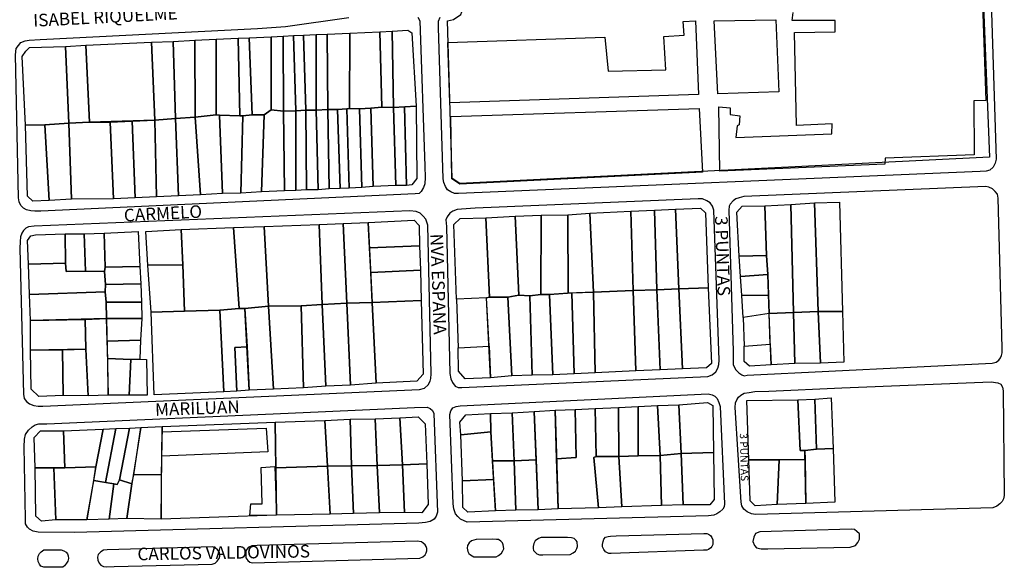
# Model space of a CAD drawing. Units: inches. Extents: x 394044 to 418064, y 6252608 to 6284423.
# Drawn here: x 404697 to 405247, y 6266607 to 6266912 of the extents above; entities that cross this region are included whole.
import ezdxf

# ---------------------------------------------------------------- set-up
doc = ezdxf.new("R2010")
doc.units = ezdxf.units.IN
doc.header["$MEASUREMENT"] = 0
for name, color, linetype in [('NO_VIVIENDA', 7, 'CONTINUOUS'), ('NOMBRE_C_GRANDE', 7, 'CONTINUOUS'), ('NOMBRE_CALLE', 7, 'CONTINUOUS'), ('PARCELA', 7, 'CONTINUOUS'), ('SOLERA', 7, 'CONTINUOUS')]:
    doc.layers.add(name, color=color, linetype=linetype)
doc.styles.add('AUDIT_D_050910191855-0', font='txt')

msp = doc.modelspace()

# ---------------------------------------------------------------- linework, layer by layer
at = {"layer": 'NO_VIVIENDA', "color": 3}
for points in [[(405234.1, 6266937.36), (405236.62, 6266867.25)], [(405236.62, 6266867.25), (405229.89, 6266866.97), (405230.03, 6266836.82), (405180.39, 6266834.99), (405180.25, 6266831.63), (405088.12, 6266827.7), (405087.56, 6266863.74), (405093.73, 6266863.18), (405093.87, 6266859.39), (405099.2, 6266858.69), (405098.92, 6266853.64), (405097.65, 6266853.08), (405096.95, 6266846.49), (405150.66, 6266848.59), (405150.8, 6266854.2), (405130.89, 6266853.22), (405129.77, 6266905.11), (405152.48, 6266905.53), (405152.48, 6266911.84), (405128.5, 6266911.84), (405128.93, 6266916.33)], [(404937.37, 6266865.98), (404936.25, 6266899.64), (405023.89, 6266902.58), (405025.72, 6266883.65), (405057.83, 6266884.35), (405056.85, 6266902.86), (405068.07, 6266903.57), (405067.64, 6266911.28), (405074.52, 6266911.56), (405076.2, 6266870.47), (404937.37, 6266865.98)], [(405087, 6266870.89), (405084.89, 6266911.7), (405119.25, 6266912.12), (405121.07, 6266872.01), (405087, 6266870.89)], [(405076.48, 6266862.76), (405078.3, 6266827.14), (404942.98, 6266820.55), (404938.49, 6266823.49), (404937.79, 6266858.27), (405076.48, 6266862.76)], [(404776.67, 6266682.42), (404834.86, 6266684.52), (404835.7, 6266671.2), (404776.53, 6266668.82), (404776.67, 6266682.42)], [(404840.47, 6266636), (404825.61, 6266635.72), (404826.31, 6266642.17), (404832.48, 6266642.32), (404831.92, 6266662.51), (404839.63, 6266663.07), (404840.47, 6266636)]]:
    msp.add_lwpolyline(points, dxfattribs=at)
at = {"layer": 'PARCELA', "color": 8}
for points in [[(404942.84, 6266820.83), (404938.63, 6266823.77), (404936.11, 6266911.7), (404939.33, 6266912.4), (404943.4, 6266915.2), (404945.08, 6266919.69), (404945.5, 6266923.34), (405071.15, 6266945.63), (405077.88, 6266947.46), (405091.2, 6266946.62), (405099.48, 6266951.52), (405206.47, 6266971.02), (405233.12, 6266971.72), (405238.59, 6266835.55), (404942.84, 6266820.83)], [(404899.37, 6266863.46), (404893.2, 6266862.9), (404886.89, 6266862.62), (404881.28, 6266862.76), (404881.42, 6266904.83), (404898.25, 6266905.53), (404899.37, 6266863.46)], [(404905.96, 6266863.32), (404899.37, 6266863.46), (404898.25, 6266905.53), (404905.12, 6266905.95), (404905.96, 6266863.32)], [(404918.44, 6266864.02), (404905.96, 6266863.32), (404905.12, 6266905.95), (404913.95, 6266906.51), (404916.06, 6266904.97), (404918.44, 6266864.02)], [(404772.6, 6266856.17), (404736.14, 6266855.05), (404734.04, 6266898.1), (404770.78, 6266899.78), (404772.6, 6266856.17)], [(404784.24, 6266857.15), (404772.6, 6266856.17), (404770.78, 6266899.78), (404782.84, 6266900.06), (404784.24, 6266857.15)], [(404795.18, 6266857.99), (404784.24, 6266857.15), (404782.84, 6266900.06), (404795.04, 6266900.76), (404795.18, 6266857.99)], [(404806.96, 6266859.11), (404795.18, 6266857.99), (404795.04, 6266900.76), (404806.82, 6266901.32), (404806.96, 6266859.11)], [(404820, 6266858.69), (404808.78, 6266858.97), (404806.96, 6266859.11), (404806.82, 6266901.32), (404819.16, 6266902.02), (404820, 6266858.69)], [(404827.01, 6266859.25), (404821.82, 6266858.69), (404820, 6266858.69), (404819.16, 6266902.02), (404825.33, 6266902.16), (404827.01, 6266859.25)], [(404837.53, 6266862.06), (404833.74, 6266859.25), (404827.01, 6266859.25), (404825.33, 6266902.16), (404837.67, 6266902.72), (404837.53, 6266862.06)], [(404844.54, 6266861.22), (404837.53, 6266862.06), (404837.67, 6266902.72), (404844.26, 6266903.14), (404844.54, 6266861.22)], [(404851.27, 6266861.5), (404844.54, 6266861.22), (404844.26, 6266903.14), (404850.01, 6266903.43), (404851.27, 6266861.5)], [(404856.88, 6266861.78), (404851.27, 6266861.5), (404850.01, 6266903.43), (404855.62, 6266903.71), (404856.88, 6266861.78)], [(404862.77, 6266861.78), (404856.88, 6266861.78), (404855.62, 6266903.71), (404862.63, 6266903.99), (404862.77, 6266861.78)], [(404869.22, 6266862.2), (404862.77, 6266861.78), (404862.63, 6266903.99), (404868.8, 6266904.27), (404869.22, 6266862.2)], [(404881.28, 6266862.76), (404879.88, 6266862.48), (404874.55, 6266862.2), (404869.22, 6266862.2), (404868.8, 6266904.27), (404881.42, 6266904.83), (404881.28, 6266862.76)], [(404724.64, 6266854.48), (404711.18, 6266853.64), (404700.38, 6266853.36), (404698.56, 6266891.79), (404700.66, 6266894.73), (404702.62, 6266896.69), (404722.68, 6266897.4), (404724.64, 6266854.48)], [(404736.14, 6266855.05), (404724.64, 6266854.48), (404722.68, 6266897.4), (404734.04, 6266898.1), (404736.14, 6266855.05)], [(404844.96, 6266816.76), (404832.2, 6266816.2), (404833.74, 6266859.25), (404837.53, 6266862.06), (404844.54, 6266861.22), (404844.96, 6266816.76)], [(404851.41, 6266817.04), (404844.96, 6266816.76), (404844.54, 6266861.22), (404851.27, 6266861.5), (404851.41, 6266817.04)], [(404857.3, 6266817.32), (404851.41, 6266817.04), (404851.27, 6266861.5), (404856.88, 6266861.78), (404857.3, 6266817.32)], [(404863.89, 6266817.46), (404857.3, 6266817.32), (404856.88, 6266861.78), (404862.77, 6266861.78), (404863.89, 6266817.46)], [(404869.92, 6266817.88), (404863.89, 6266817.46), (404862.77, 6266861.78), (404869.22, 6266862.2), (404869.92, 6266817.88)], [(404876.09, 6266818.16), (404869.92, 6266817.88), (404869.22, 6266862.2), (404874.55, 6266862.2), (404876.09, 6266818.16)], [(404881.14, 6266818.3), (404876.09, 6266818.16), (404874.55, 6266862.2), (404879.88, 6266862.48), (404881.14, 6266818.3)], [(404888.15, 6266818.73), (404881.14, 6266818.3), (404879.88, 6266862.48), (404881.28, 6266862.76), (404886.89, 6266862.62), (404888.15, 6266818.73)], [(404894.6, 6266819.15), (404888.15, 6266818.73), (404886.89, 6266862.62), (404893.2, 6266862.9), (404894.6, 6266819.15)], [(404907.22, 6266819.71), (404894.6, 6266819.15), (404893.2, 6266862.9), (404899.37, 6266863.46), (404905.96, 6266863.32), (404907.22, 6266819.71)], [(404913.11, 6266819.85), (404907.22, 6266819.71), (404905.96, 6266863.32), (404911.99, 6266863.6), (404913.11, 6266819.85)], [(404911.99, 6266863.6), (404918.44, 6266864.02), (404918.86, 6266823.77), (404916.06, 6266820.13), (404913.11, 6266819.85), (404911.99, 6266863.6)], [(404761.66, 6266812.98), (404749.6, 6266812.27), (404747.64, 6266855.19), (404759.98, 6266855.61), (404761.66, 6266812.98)], [(404773.58, 6266813.54), (404761.66, 6266812.98), (404759.98, 6266855.61), (404772.6, 6266856.17), (404773.58, 6266813.54)], [(404785.92, 6266813.96), (404773.58, 6266813.54), (404772.6, 6266856.17), (404784.24, 6266857.15), (404785.92, 6266813.96)], [(404798.12, 6266814.66), (404785.92, 6266813.96), (404784.24, 6266857.15), (404795.18, 6266857.99), (404798.12, 6266814.66)], [(404810.32, 6266815.36), (404798.12, 6266814.66), (404795.18, 6266857.99), (404806.96, 6266859.11), (404808.78, 6266858.97), (404810.32, 6266815.36)], [(404820.7, 6266815.5), (404810.32, 6266815.36), (404808.78, 6266858.97), (404820, 6266858.69), (404821.82, 6266858.69), (404820.7, 6266815.5)], [(404832.2, 6266816.2), (404820.7, 6266815.5), (404821.82, 6266858.69), (404827.01, 6266859.25), (404833.74, 6266859.25), (404832.2, 6266816.2)], [(404713.7, 6266811.43), (404704.59, 6266811.01), (404701.5, 6266813.82), (404700.38, 6266853.36), (404711.18, 6266853.64), (404713.7, 6266811.43)], [(404726.04, 6266812.13), (404713.7, 6266811.43), (404711.18, 6266853.64), (404724.64, 6266854.48), (404726.04, 6266812.13)], [(404749.6, 6266812.27), (404726.04, 6266812.13), (404724.64, 6266854.48), (404736.14, 6266855.05), (404747.64, 6266855.19), (404749.6, 6266812.27)], [(405052.92, 6266761.65), (405039.74, 6266761.23), (405038.34, 6266805.4), (405051.52, 6266806.1), (405052.92, 6266761.65)], [(405051.52, 6266806.1), (405063.3, 6266806.53), (405065.12, 6266762.07), (405052.92, 6266761.65), (405051.52, 6266806.1)], [(405063.3, 6266806.53), (405077.32, 6266807.09), (405079.99, 6266804.56), (405081.53, 6266762.63), (405065.12, 6266762.07), (405063.3, 6266806.53)], [(405114.06, 6266780.72), (405098.92, 6266780.3), (405097.51, 6266804.84), (405100.6, 6266808.35), (405113.22, 6266808.49), (405114.06, 6266780.72)], [(405129.21, 6266749.03), (405115.6, 6266748.33), (405114.76, 6266770.21), (405114.06, 6266780.72), (405113.22, 6266808.49), (405127.66, 6266809.19), (405129.21, 6266749.03)], [(405142.95, 6266749.45), (405129.21, 6266749.03), (405127.66, 6266809.19), (405140.99, 6266810.03), (405142.95, 6266749.45)], [(405156.55, 6266749.59), (405142.95, 6266749.45), (405140.99, 6266810.03), (405154.87, 6266810.45), (405156.55, 6266749.59)], [(404959.53, 6266757.58), (404957.84, 6266757.16), (404941.02, 6266756.32), (404939.47, 6266798.11), (404943.12, 6266801.34), (404957.42, 6266801.76), (404959.53, 6266757.58)], [(404975.79, 6266758.57), (404969.62, 6266757.58), (404959.53, 6266757.58), (404957.42, 6266801.76), (404973.83, 6266802.74), (404975.79, 6266758.57)], [(404988.13, 6266758.99), (404981.96, 6266758.29), (404975.79, 6266758.57), (404973.83, 6266802.74), (404988.27, 6266803.3), (404988.13, 6266758.99)], [(405003.42, 6266759.69), (404992.9, 6266758.99), (404988.13, 6266758.99), (404988.27, 6266803.3), (405003.14, 6266803.44), (405003.42, 6266759.69)], [(405017.44, 6266760.25), (405003.42, 6266759.69), (405003.14, 6266803.44), (405015.48, 6266804.28), (405017.44, 6266760.25)], [(405039.74, 6266761.23), (405017.44, 6266760.25), (405015.48, 6266804.28), (405038.34, 6266805.4), (405039.74, 6266761.23)], [(404788.3, 6266775.53), (404768.81, 6266775.39), (404767.69, 6266794.19), (404787.32, 6266795.17), (404788.3, 6266775.53)], [(404819.72, 6266751.13), (404808.92, 6266750.29), (404789.15, 6266749.73), (404788.3, 6266775.53), (404787.32, 6266795.17), (404816.63, 6266796.29), (404819.72, 6266751.13)], [(404836.12, 6266752.54), (404822.94, 6266751.13), (404819.72, 6266751.13), (404816.63, 6266796.29), (404833.74, 6266796.85), (404836.12, 6266752.54)], [(404833.74, 6266796.85), (404864.31, 6266798.11), (404865.99, 6266753.38), (404854.35, 6266752.68), (404836.12, 6266752.54), (404833.74, 6266796.85)], [(404864.31, 6266798.11), (404877.77, 6266798.53), (404879.88, 6266754.08), (404865.99, 6266753.38), (404864.31, 6266798.11)], [(404877.77, 6266798.53), (404891.65, 6266799.09), (404893.9, 6266754.5), (404879.88, 6266754.08), (404877.77, 6266798.53)], [(404892.5, 6266785.07), (404891.65, 6266799.09), (404917.46, 6266800.36), (404920.26, 6266797.55), (404920.4, 6266786.05), (404892.5, 6266785.07)], [(404702.06, 6266775.96), (404701.64, 6266789.14), (404703.46, 6266791.66), (404705.99, 6266792.22), (404722.54, 6266792.78), (404722.68, 6266776.38), (404702.06, 6266775.96)], [(404733.89, 6266772.03), (404723.1, 6266771.89), (404722.68, 6266776.38), (404722.54, 6266792.78), (404733.19, 6266792.92), (404733.89, 6266772.03)], [(404733.19, 6266792.92), (404744.41, 6266793.2), (404744.97, 6266774.27), (404744.55, 6266771.89), (404733.89, 6266772.03), (404733.19, 6266792.92)], [(404744.97, 6266774.27), (404744.41, 6266793.2), (404763.34, 6266794.19), (404764.33, 6266774.55), (404744.97, 6266774.27)], [(404893.2, 6266771.19), (404892.5, 6266785.07), (404920.4, 6266786.05), (404920.96, 6266772.59), (404893.2, 6266771.19)], [(405099.62, 6266768.94), (405098.92, 6266780.3), (405114.06, 6266780.72), (405114.76, 6266770.21), (405099.62, 6266768.94)], [(404702.62, 6266758.99), (404702.06, 6266775.96), (404722.68, 6266776.38), (404723.1, 6266771.89), (404733.89, 6266772.03), (404744.55, 6266771.89), (404745.11, 6266764.6), (404744.83, 6266760.53), (404702.62, 6266758.99)], [(404745.11, 6266764.6), (404744.55, 6266771.89), (404744.97, 6266774.27), (404764.33, 6266774.55), (404764.89, 6266764.88), (404745.11, 6266764.6)], [(404770.5, 6266749.17), (404768.81, 6266775.39), (404788.3, 6266775.53), (404789.15, 6266749.73), (404770.5, 6266749.17)], [(404893.9, 6266754.5), (404893.2, 6266771.19), (404920.96, 6266772.59), (404921.38, 6266755.62), (404893.9, 6266754.5)], [(405100.32, 6266758.43), (405099.62, 6266768.94), (405114.76, 6266770.21), (405115.18, 6266758.57), (405100.32, 6266758.43)], [(404745.39, 6266754.78), (404744.83, 6266760.53), (404745.11, 6266764.6), (404764.89, 6266764.88), (404765.17, 6266754.64), (404745.39, 6266754.78)], [(405065.12, 6266762.07), (405081.53, 6266762.63), (405083.35, 6266720.42), (405080.69, 6266718.04), (405067.22, 6266717.62), (405065.12, 6266762.07)], [(404744.83, 6266760.53), (404745.39, 6266754.78), (404745.67, 6266745.53), (404703.18, 6266744.4), (404702.62, 6266758.99), (404744.83, 6266760.53)], [(404959.25, 6266730.1), (404957.84, 6266757.16), (404941.02, 6266756.32), (404942, 6266729.26), (404959.25, 6266730.1)], [(404971.87, 6266713.55), (404960.09, 6266712.43), (404957.84, 6266757.16), (404959.53, 6266757.58), (404969.62, 6266757.58), (404971.87, 6266713.55)], [(404983.23, 6266713.97), (404971.87, 6266713.55), (404969.62, 6266757.58), (404975.79, 6266758.57), (404981.96, 6266758.29), (404983.23, 6266713.97)], [(404994.86, 6266714.25), (404983.23, 6266713.97), (404981.96, 6266758.29), (404988.13, 6266758.99), (404992.9, 6266758.99), (404994.86, 6266714.25)], [(405006.78, 6266714.81), (404994.86, 6266714.25), (404992.9, 6266758.99), (405005.52, 6266759.83), (405006.78, 6266714.81)], [(405018.42, 6266715.24), (405006.78, 6266714.81), (405005.52, 6266759.83), (405017.44, 6266760.25), (405018.42, 6266715.24)], [(405041.14, 6266716.36), (405018.42, 6266715.24), (405017.44, 6266760.25), (405039.74, 6266761.23), (405041.14, 6266716.36)], [(405054.74, 6266716.92), (405041.14, 6266716.36), (405039.74, 6266761.23), (405052.92, 6266761.65), (405054.74, 6266716.92)], [(405067.22, 6266717.62), (405054.74, 6266716.92), (405052.92, 6266761.65), (405065.12, 6266762.07), (405067.22, 6266717.62)], [(405115.6, 6266748.33), (405101.02, 6266746.09), (405100.32, 6266758.43), (405115.18, 6266758.57), (405115.6, 6266748.33)], [(404765.17, 6266754.64), (404765.45, 6266745.53), (404745.67, 6266745.53), (404745.39, 6266754.78), (404765.17, 6266754.64)], [(404808.92, 6266750.29), (404819.72, 6266751.13), (404822.94, 6266751.13), (404824.2, 6266729.82), (404817.33, 6266729.4), (404818.45, 6266705.14), (404811.16, 6266704.72), (404808.92, 6266750.29)], [(404838.79, 6266706.26), (404825.33, 6266705.56), (404822.94, 6266751.13), (404836.12, 6266752.54), (404838.79, 6266706.26)], [(404855.62, 6266706.96), (404838.79, 6266706.26), (404836.12, 6266752.54), (404854.35, 6266752.68), (404855.62, 6266706.96)], [(404868.1, 6266707.8), (404855.62, 6266706.96), (404854.35, 6266752.68), (404865.99, 6266753.38), (404868.1, 6266707.8)], [(404881.84, 6266708.5), (404868.1, 6266707.8), (404865.99, 6266753.38), (404879.88, 6266754.08), (404881.84, 6266708.5)], [(404896.28, 6266709.49), (404881.84, 6266708.5), (404879.88, 6266754.08), (404893.9, 6266754.5), (404896.28, 6266709.49)], [(404893.9, 6266754.5), (404921.38, 6266755.62), (404922.51, 6266714.53), (404918.86, 6266710.61), (404896.28, 6266709.49), (404893.9, 6266754.5)], [(404811.16, 6266704.72), (404772.18, 6266703.04), (404770.5, 6266749.17), (404789.15, 6266749.73), (404808.92, 6266750.29), (404811.16, 6266704.72)], [(405115.6, 6266748.33), (405101.02, 6266746.09), (405101.58, 6266730.1), (405116.16, 6266731.22), (405115.6, 6266748.33)], [(405129.91, 6266720.56), (405116.73, 6266719.72), (405115.6, 6266748.33), (405129.21, 6266749.03), (405129.91, 6266720.56)], [(405144.21, 6266720.7), (405129.91, 6266720.56), (405129.21, 6266749.03), (405142.95, 6266749.45), (405144.21, 6266720.7)], [(405157.25, 6266721.27), (405144.21, 6266720.7), (405142.95, 6266749.45), (405156.55, 6266749.59), (405157.25, 6266721.27)], [(404733.75, 6266745.1), (404734.04, 6266728.56), (404703.18, 6266728), (404703.18, 6266744.4), (404733.75, 6266745.1)], [(404734.04, 6266728.56), (404733.75, 6266745.1), (404745.67, 6266745.53), (404746.66, 6266702.89), (404735.44, 6266702.47), (404734.04, 6266728.56)], [(404765.45, 6266745.53), (404764.61, 6266733.61), (404746.1, 6266733.04), (404745.67, 6266745.53), (404765.45, 6266745.53)], [(404764.61, 6266733.61), (404764.33, 6266722.95), (404759.28, 6266722.81), (404746.38, 6266723.37), (404746.1, 6266733.04), (404764.61, 6266733.61)], [(404825.33, 6266705.56), (404818.45, 6266705.14), (404817.33, 6266729.4), (404824.2, 6266729.82), (404825.33, 6266705.56)], [(404960.09, 6266712.43), (404945.92, 6266711.87), (404942.14, 6266716.22), (404942, 6266729.26), (404959.25, 6266730.1), (404960.09, 6266712.43)], [(405116.73, 6266719.72), (405104.67, 6266719.02), (405101.72, 6266721.55), (405101.58, 6266730.1), (405116.16, 6266731.22), (405116.73, 6266719.72)], [(404721.55, 6266702.61), (404707.81, 6266702.05), (404703.61, 6266706.26), (404703.18, 6266728), (404721.13, 6266728.14), (404721.55, 6266702.61)], [(404735.44, 6266702.47), (404721.55, 6266702.61), (404721.13, 6266728.14), (404734.04, 6266728.56), (404735.44, 6266702.47)], [(404758.3, 6266702.75), (404746.66, 6266702.89), (404746.38, 6266723.37), (404759.28, 6266722.81), (404758.3, 6266702.75)], [(404768.39, 6266702.75), (404758.3, 6266702.75), (404759.28, 6266722.81), (404764.33, 6266722.95), (404767.97, 6266722.67), (404768.39, 6266702.75)], [(405042.54, 6266668.96), (405031.61, 6266668.54), (405031.47, 6266695.88), (405042.4, 6266696.58), (405042.54, 6266668.96)], [(405054.74, 6266669.1), (405042.54, 6266668.96), (405042.4, 6266696.58), (405053.2, 6266697.01), (405054.74, 6266669.1)], [(405066.38, 6266670.22), (405054.74, 6266669.1), (405053.2, 6266697.01), (405065.12, 6266697.43), (405066.38, 6266670.22)], [(405065.12, 6266697.43), (405081.25, 6266698.69), (405084.19, 6266697.01), (405084.47, 6266670.92), (405066.38, 6266670.22), (405065.12, 6266697.43)], [(405131.59, 6266700.23), (405132.85, 6266671.9), (405135.52, 6266672.04), (405135.66, 6266667), (405104.25, 6266666.86), (405103.12, 6266699.81), (405131.59, 6266700.23)], [(405141.97, 6266672.75), (405135.52, 6266672.04), (405132.85, 6266671.9), (405131.59, 6266700.23), (405141.13, 6266700.65), (405141.97, 6266672.75)], [(405141.13, 6266700.65), (405150.24, 6266701.35), (405151.36, 6266673.03), (405141.97, 6266672.75), (405141.13, 6266700.65)], [(404909.46, 6266690.27), (404919.56, 6266690.83), (404923.63, 6266686.77), (404924.47, 6266664.61), (404910.87, 6266663.91), (404909.46, 6266690.27)], [(404943.4, 6266680.74), (404942.98, 6266687.75), (404946.34, 6266691.96), (404959.95, 6266692.66), (404960.23, 6266682.42), (404943.4, 6266680.74)], [(404973.27, 6266666.29), (404961.21, 6266666.15), (404960.23, 6266682.42), (404959.95, 6266692.66), (404972.15, 6266692.94), (404973.27, 6266666.29)], [(404985.47, 6266666.86), (404973.27, 6266666.29), (404972.15, 6266692.94), (404984.49, 6266693.64), (404985.47, 6266666.86)], [(404997.81, 6266639.37), (404986.59, 6266638.95), (404984.49, 6266693.64), (404996.13, 6266694.48), (404997.81, 6266639.37)], [(405007.91, 6266668.12), (404996.83, 6266667.42), (404996.13, 6266694.48), (405007.35, 6266694.9), (405007.91, 6266668.12)], [(405020.25, 6266640.07), (404997.81, 6266639.37), (404996.83, 6266667.42), (405007.91, 6266668.12), (405007.35, 6266694.9), (405018.42, 6266695.46), (405018.98, 6266668.54), (405017.72, 6266668.12), (405020.25, 6266640.07)], [(405031.61, 6266668.54), (405018.98, 6266668.54), (405018.42, 6266695.46), (405031.47, 6266695.88), (405031.61, 6266668.54)], [(404776.24, 6266658.58), (404760.82, 6266658.44), (404764.89, 6266684.81), (404776.81, 6266685.37), (404776.24, 6266658.58)], [(404839.77, 6266687.75), (404840.47, 6266635.86), (404776.1, 6266633.76), (404776.81, 6266685.37), (404839.77, 6266687.75)], [(404868.94, 6266663.21), (404840.19, 6266662.37), (404839.77, 6266687.75), (404867.54, 6266688.73), (404868.94, 6266663.21)], [(404882.4, 6266663.35), (404868.94, 6266663.21), (404867.54, 6266688.73), (404881.7, 6266689.43), (404882.4, 6266663.35)], [(404896.84, 6266663.63), (404882.4, 6266663.35), (404881.7, 6266689.43), (404895.72, 6266689.57), (404896.84, 6266663.63)], [(404910.87, 6266663.91), (404896.84, 6266663.63), (404895.72, 6266689.57), (404909.46, 6266690.27), (404910.87, 6266663.91)], [(404722.4, 6266662.23), (404705.85, 6266662.37), (404705.29, 6266679.2), (404708.79, 6266682.98), (404721.69, 6266682.98), (404722.4, 6266662.23)], [(404739.78, 6266662.79), (404722.4, 6266662.23), (404721.69, 6266682.98), (404743.85, 6266683.96), (404739.78, 6266662.79)], [(404745.11, 6266654.09), (404738.66, 6266655.22), (404739.78, 6266662.79), (404743.85, 6266683.96), (404750.86, 6266684.24), (404745.11, 6266654.09)], [(404752.83, 6266655.64), (404751.7, 6266652.97), (404749.74, 6266653.39), (404745.11, 6266654.09), (404750.86, 6266684.24), (404758.44, 6266684.52), (404752.83, 6266655.64)], [(404758.44, 6266684.52), (404764.89, 6266684.81), (404759.84, 6266653.39), (404752.83, 6266655.64), (404758.44, 6266684.52)], [(404943.4, 6266680.74), (404960.23, 6266682.42), (404961.77, 6266655.78), (404944.38, 6266655.08), (404943.4, 6266680.74)], [(405055.44, 6266641.33), (405033.29, 6266640.49), (405031.61, 6266668.54), (405042.54, 6266668.96), (405054.74, 6266669.1), (405055.44, 6266641.33)], [(405054.74, 6266669.1), (405066.38, 6266670.22), (405067.64, 6266641.75), (405055.44, 6266641.33), (405054.74, 6266669.1)], [(405066.38, 6266670.22), (405084.47, 6266670.92), (405084.89, 6266644.7), (405082.51, 6266641.61), (405067.64, 6266641.75), (405066.38, 6266670.22)], [(405152.2, 6266643.16), (405136.08, 6266642.46), (405135.52, 6266672.04), (405141.97, 6266672.75), (405151.36, 6266673.03), (405152.2, 6266643.16)], [(404870.48, 6266636.43), (404840.47, 6266635.86), (404840.19, 6266662.37), (404868.94, 6266663.21), (404870.48, 6266636.43)], [(404883.52, 6266636.85), (404870.48, 6266636.43), (404868.94, 6266663.21), (404882.4, 6266663.35), (404883.52, 6266636.85)], [(404897.97, 6266637.13), (404883.52, 6266636.85), (404882.4, 6266663.35), (404896.84, 6266663.63), (404897.97, 6266637.13)], [(404911.99, 6266637.41), (404897.97, 6266637.13), (404896.84, 6266663.63), (404910.87, 6266663.91), (404911.99, 6266637.41)], [(404910.87, 6266663.91), (404924.47, 6266664.61), (404925.17, 6266641.89), (404921.66, 6266637.27), (404911.99, 6266637.41), (404910.87, 6266663.91)], [(404974.25, 6266638.67), (404962.75, 6266638.25), (404961.21, 6266666.15), (404973.27, 6266666.29), (404974.25, 6266638.67)], [(404986.59, 6266638.95), (404974.25, 6266638.67), (404973.27, 6266666.29), (404985.47, 6266666.86), (404986.59, 6266638.95)], [(405033.29, 6266640.49), (405020.25, 6266640.07), (405017.72, 6266668.12), (405018.98, 6266668.54), (405031.61, 6266668.54), (405033.29, 6266640.49)], [(405120.09, 6266641.89), (405107.75, 6266641.19), (405104.95, 6266643.86), (405104.25, 6266666.86), (405121.21, 6266666.86), (405120.09, 6266641.89)], [(405136.08, 6266642.46), (405120.09, 6266641.89), (405121.21, 6266666.86), (405135.66, 6266667), (405136.08, 6266642.46)], [(404717.35, 6266633.34), (404709.35, 6266632.64), (404706.27, 6266635.3), (404705.85, 6266662.37), (404716.23, 6266662.37), (404717.35, 6266633.34)], [(404716.23, 6266662.37), (404722.4, 6266662.23), (404739.78, 6266662.79), (404734.74, 6266633.34), (404717.35, 6266633.34), (404716.23, 6266662.37)], [(404776.1, 6266633.76), (404757.03, 6266634.04), (404759.84, 6266653.39), (404760.82, 6266658.44), (404776.24, 6266658.58), (404776.1, 6266633.76)], [(404747.22, 6266633.76), (404734.74, 6266633.34), (404738.66, 6266655.22), (404749.74, 6266653.39), (404747.22, 6266633.76)], [(404757.03, 6266634.04), (404747.22, 6266633.76), (404749.74, 6266653.39), (404751.7, 6266652.97), (404752.83, 6266655.64), (404759.84, 6266653.39), (404757.03, 6266634.04)], [(404961.77, 6266655.78), (404962.75, 6266638.25), (404947.33, 6266637.55), (404944.66, 6266640.21), (404944.38, 6266655.08), (404961.77, 6266655.78)]]:
    msp.add_lwpolyline(points, dxfattribs=at)
at = {"layer": 'SOLERA', "color": 30}
for points in [[(405237.89, 6266974.94), (405242.23, 6266834.43), (405241.67, 6266832.19), (405240.55, 6266829.94), (405238.73, 6266828.26), (405236.76, 6266827.84), (405233.4, 6266827.56), (404942.14, 6266815.36)], [(404923.49, 6266824.33), (404923.35, 6266820.69), (404922.65, 6266818.73), (404921.38, 6266816.48), (404920.26, 6266815.36), (404918.02, 6266815.08), (404708.93, 6266805.4), (404705.57, 6266805.4), (404703.32, 6266805.68), (404701.08, 6266806.25), (404699.4, 6266807.23), (404697.86, 6266808.63), (404696.87, 6266810.59), (404696.59, 6266812.98), (404694.77, 6266892.63), (404695.19, 6266896.13), (404696.45, 6266897.82), (404697.86, 6266899.5), (404700.24, 6266900.48), (404702.48, 6266900.76), (404708.65, 6266901.18), (404829.95, 6266907.35), (404845.66, 6266908.47), (404881, 6266913.52)], [(404919.42, 6266913.66), (404920.54, 6266911.7), (404923.35, 6266830.51)], [(404939.89, 6266815.36), (404937.79, 6266816.2), (404936.11, 6266817.32), (404934.85, 6266819.29), (404934, 6266821.39), (404933.58, 6266823.49), (404930.92, 6266907.91), (404931.06, 6266911.42), (404931.9, 6266913.66)], [(404923.35, 6266830.51), (404923.49, 6266824.33)], [(405095.55, 6266720), (405096.25, 6266718.32), (405096.95, 6266717.06), (405098.64, 6266715.38), (405100.32, 6266714.25), (405101.58, 6266713.69), (405103.26, 6266713.97), (405239.99, 6266720.7), (405242.23, 6266721.27), (405243.77, 6266722.39), (405244.76, 6266723.65), (405245.32, 6266724.91), (405245.74, 6266726.45), (405245.6, 6266729.26), (405243.49, 6266812.7), (405243.07, 6266814.94), (405241.81, 6266816.48), (405240.27, 6266817.88), (405238.31, 6266818.87), (405236.62, 6266819.29), (405101.44, 6266813.68), (405098.78, 6266812.98), (405096.95, 6266812.27), (405095.55, 6266811.29), (405093.87, 6266809.33), (405093.17, 6266808.21), (405093.03, 6266805.96), (405095.41, 6266727.44)], [(404937.79, 6266712.01), (404938.77, 6266709.91), (404940.31, 6266707.94), (404942, 6266707.1), (404944.1, 6266707.1), (405081.39, 6266713.27), (405083.77, 6266714.11), (405085.73, 6266715.94), (405086.86, 6266717.9), (405087.56, 6266719.86), (405087.7, 6266722.39), (405084.61, 6266805.96), (405083.91, 6266808.35), (405082.65, 6266810.03), (405080.83, 6266811.15), (405078.3, 6266812.27), (405075.92, 6266812.42), (404951.39, 6266807.23), (404943.82, 6266806.67), (404941.44, 6266806.39), (404939.05, 6266805.4), (404937.23, 6266804.42), (404935.83, 6266802.32), (404935.13, 6266800.64), (404935.41, 6266796.99), (404937.37, 6266714.95)], [(404942.14, 6266815.36), (404939.89, 6266815.36)], [(404699.68, 6266700.93), (404700.94, 6266699.25), (404702.62, 6266697.99), (404705.01, 6266697.15), (404707.53, 6266696.72), (404710.06, 6266696.72), (404920.4, 6266705.98), (404923.21, 6266706.82), (404925.31, 6266708.64), (404926.29, 6266710.61), (404926.71, 6266712.15), (404926.99, 6266714.67), (404925.03, 6266797.69), (404923.91, 6266800.92), (404922.37, 6266802.74), (404920.68, 6266804.28), (404918.44, 6266805.26), (404915.07, 6266805.68), (404705.29, 6266797.13), (404702.2, 6266796.71), (404700.66, 6266796.01), (404699.26, 6266794.61), (404698.42, 6266793.2), (404697.72, 6266791.24), (404697.43, 6266788.58), (404697.29, 6266784.65), (404699.26, 6266703.46)], [(405095.41, 6266727.44), (405095.55, 6266720)], [(404937.37, 6266714.95), (404937.79, 6266712.01)], [(405105.79, 6266636.57), (405103.4, 6266637.69), (405101.44, 6266639.23), (405100.32, 6266641.19), (405100.04, 6266643.16), (405096.53, 6266695.88), (405096.81, 6266698.55), (405097.51, 6266700.23), (405098.5, 6266701.77), (405099.76, 6266702.75), (405101.58, 6266703.88), (405104.39, 6266704.3), (405107.61, 6266704.86), (405115.32, 6266705), (405156.13, 6266706.96), (405239.57, 6266710.33), (405243.21, 6266709.77), (405244.9, 6266708.92), (405245.88, 6266707.38), (405246.16, 6266705.28), (405246.86, 6266646.94), (405246.44, 6266644.98), (405245.74, 6266643.44), (405244.34, 6266642.17), (405242.65, 6266640.91), (405240.41, 6266639.93), (405107.89, 6266636.29)], [(404699.26, 6266703.46), (404699.68, 6266700.93)], [(404937.93, 6266694.06), (404939.05, 6266695.74), (404940.88, 6266696.44), (404943.12, 6266696.86), (405081.53, 6266703.6), (405083.77, 6266703.04), (405085.31, 6266702.33), (405086.58, 6266700.93), (405087.56, 6266698.83), (405088.26, 6266696.44), (405090.64, 6266642.17), (405090.5, 6266640.49), (405089.66, 6266639.23), (405087.98, 6266637.69), (405086.44, 6266636.71), (405084.61, 6266635.86), (405081.81, 6266635.58), (404946.91, 6266632.08), (404943.26, 6266633.76), (404941.72, 6266635.16), (404940.46, 6266636.71), (404939.61, 6266639.37), (404939.19, 6266642.17), (404937.37, 6266692.1)], [(404699.96, 6266678.21), (404700.38, 6266680.88), (404702.06, 6266683.4), (404704.17, 6266685.23), (404705.85, 6266686.21), (404707.95, 6266686.77), (404712.3, 6266686.91), (404855.48, 6266693.22), (404917.6, 6266696.02), (404924.75, 6266696.16), (404926.29, 6266695.32), (404927.69, 6266694.34), (404928.4, 6266692.66), (404930.5, 6266637.55), (404929.66, 6266635.44), (404928.54, 6266633.76), (404926.29, 6266632.36), (404923.77, 6266631.8), (404919.98, 6266631.52), (404727.87, 6266626.19), (404707.53, 6266626.47), (404704.73, 6266627.03), (404702.62, 6266628.01), (404701.64, 6266629.27), (404700.52, 6266631.1), (404700.52, 6266633.9), (404699.68, 6266674.01)], [(404937.37, 6266692.1), (404937.93, 6266694.06)], [(404699.68, 6266674.01), (404699.96, 6266678.21)], [(405107.89, 6266636.29), (405105.79, 6266636.57)], [(405080.83, 6266625.63), (405081.81, 6266625.35), (405082.79, 6266624.51), (405083.63, 6266623.52), (405084.05, 6266622.12), (405084.05, 6266619.46), (405083.63, 6266618.48), (405083.07, 6266617.63), (405081.81, 6266616.79), (405080.83, 6266616.37), (405079, 6266616.37), (405027.4, 6266614.55), (405026.14, 6266614.55), (405024.31, 6266615.53), (405023.33, 6266616.79), (405022.63, 6266618.2), (405022.63, 6266619.6), (405022.91, 6266621.28), (405023.33, 6266622.54), (405024.31, 6266623.66), (405025.72, 6266623.94), (405026.98, 6266624.23), (405030.2, 6266624.37), (405079.14, 6266625.77)], [(405079.14, 6266625.77), (405080.83, 6266625.63)], [(405108.03, 6266625.63), (405107.05, 6266623.66), (405106.49, 6266621.28), (405107.33, 6266619.04), (405108.45, 6266617.77), (405111.12, 6266617.07), (405114.76, 6266617.07), (405160.76, 6266618.06), (405163.7, 6266618.9), (405165.11, 6266620.58), (405165.95, 6266622.54), (405165.95, 6266625.49), (405164.54, 6266626.75), (405163.14, 6266627.87), (405161.46, 6266628.01), (405110.42, 6266626.61)], [(405110.42, 6266626.61), (405108.03, 6266625.63)], [(404826.87, 6266618.76), (404824.76, 6266617.91), (404823.5, 6266615.95), (404823.36, 6266613.71), (404823.5, 6266612.03), (404824.48, 6266610.62), (404825.75, 6266609.64), (404827.15, 6266609.36), (404920.54, 6266611.88), (404922.23, 6266612.59), (404923.49, 6266613.71), (404924.05, 6266614.83), (404924.47, 6266615.95), (404924.47, 6266617.35), (404924.05, 6266618.48), (404923.63, 6266619.32), (404922.37, 6266620.3), (404921.52, 6266621), (404919.14, 6266621.42), (404829.81, 6266619.04)], [(404949.43, 6266621.56), (404948.03, 6266620.44), (404947.19, 6266618.9), (404947.05, 6266617.49), (404947.33, 6266615.67), (404947.89, 6266614.55), (404948.87, 6266613.71), (404950.69, 6266612.59), (404952.09, 6266612.59), (404963.17, 6266612.73), (404964.57, 6266613.43), (404966.12, 6266614.69), (404966.82, 6266615.95), (404967.38, 6266617.21), (404967.24, 6266618.34), (404967.1, 6266619.32), (404966.68, 6266620.44), (404965.7, 6266621.42), (404964.57, 6266622.26), (404963.45, 6266622.4), (404961.07, 6266622.54), (404952.09, 6266622.26)], [(404952.09, 6266622.26), (404949.43, 6266621.56)], [(404986.73, 6266622.82), (404985.05, 6266621.56), (404984.21, 6266620.16), (404983.79, 6266618.48), (404983.79, 6266617.35), (404984.07, 6266616.23), (404984.91, 6266615.25), (404985.89, 6266614.41), (404987.43, 6266613.85), (404989.26, 6266613.85), (405004.54, 6266613.99), (405006.08, 6266614.83), (405007.49, 6266615.81), (405008.19, 6266617.35), (405008.61, 6266618.48), (405008.33, 6266621), (405007.77, 6266621.84), (405006.64, 6266622.82), (405005.24, 6266623.24), (405003, 6266623.52), (404988.27, 6266623.38)], [(404988.27, 6266623.38), (404986.73, 6266622.82)], [(404709.07, 6266607.54), (404708.23, 6266608.52), (404707.53, 6266610.06), (404707.25, 6266611.6), (404707.53, 6266613.01), (404708.23, 6266614.55), (404709.21, 6266615.53), (404710.62, 6266616.51), (404711.88, 6266616.65), (404720.43, 6266616.51), (404721.84, 6266616.09), (404723.1, 6266615.25), (404723.8, 6266614.27), (404724.22, 6266613.15), (404724.36, 6266611.74), (404724.08, 6266610.34), (404723.38, 6266609.08), (404722.26, 6266607.68), (404721.27, 6266606.98), (404719.73, 6266606.84), (404710.76, 6266606.98)], [(404743.99, 6266616.37), (404742.45, 6266615.53), (404741.05, 6266613.99), (404740.63, 6266612.45), (404740.77, 6266610.9), (404741.47, 6266609.08), (404742.45, 6266608.1), (404743.99, 6266607.26), (404745.53, 6266607.12), (404749.88, 6266607.26), (404804.57, 6266608.66), (404806.25, 6266609.22), (404807.52, 6266610.2), (404808.5, 6266611.74), (404808.92, 6266613.01), (404808.92, 6266614.41), (404808.5, 6266615.53), (404807.66, 6266616.65), (404806.39, 6266617.77), (404804.99, 6266618.2), (404745.95, 6266616.65)], [(404745.95, 6266616.65), (404743.99, 6266616.37)], [(404829.81, 6266619.04), (404826.87, 6266618.76)], [(404710.76, 6266606.98), (404709.07, 6266607.54)]]:
    msp.add_lwpolyline(points, dxfattribs=at)

# ---------------------------------------------------------------- texts
at = {"layer": 'NOMBRE_C_GRANDE', "style": 'AUDIT_D_050910191855-0'}
for s, height, rotation, p in [('ISABEL RIQUELME', 7.0115, 2.9794, (404704.91, 6266908.29)), ('CARMELO', 7.012, 2.9794, (404755.53, 6266799.61)), ('3 PUNTAS', 7.012, 271.9831, (405085.33, 6266802.61)), ('NVA ESPANA', 7.012, 271.9831, (404926.45, 6266792.8)), ('MARILUAN', 7.012, 2.0054, (404772.87, 6266691.27)), ('CARLOS VALDOVINOS', 7.0115, 0.974, (404762.98, 6266610.71))]:
    msp.add_text(s, height=height, rotation=rotation, dxfattribs=at).set_placement(p)
at = {"layer": 'NOMBRE_CALLE', "style": 'AUDIT_D_050910191855-0'}
msp.add_text('3 PUNTAS', height=4.207, rotation=271.4101, dxfattribs=at).set_placement((405099.2, 6266681.57))

doc.saveas('drawing.dxf')
